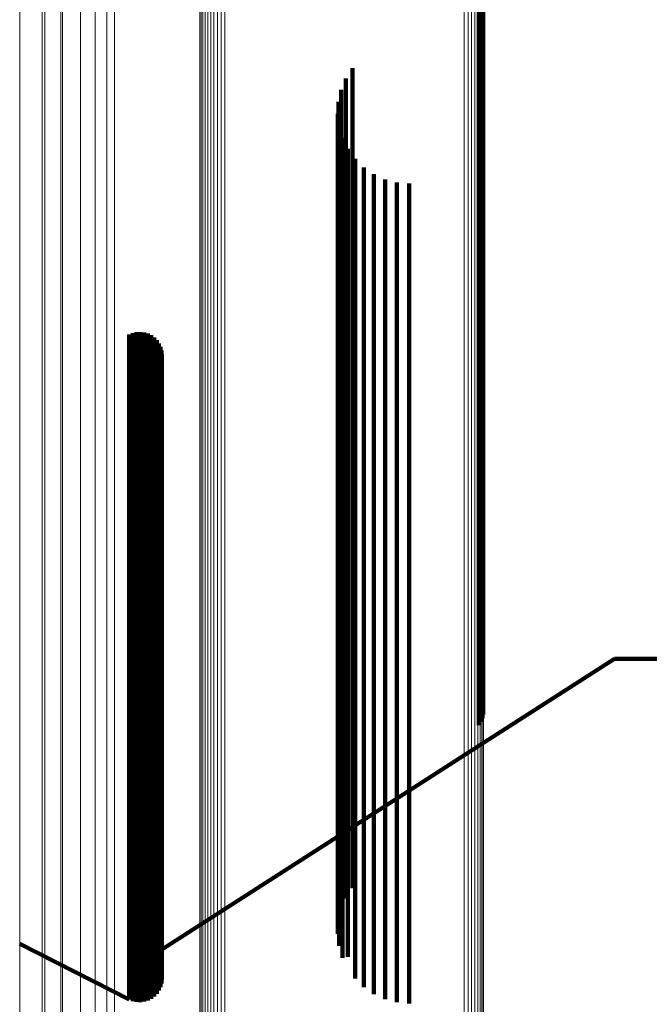
# Model space of a CAD drawing. Units: metres. Extents: x 0.022 to 0.084, y -0.218 to 0.218.
# Drawn here: x 0.022 to 0.037, y -0.206 to -0.182 of the extents above; entities that cross this region are included whole.
import ezdxf

# ---------------------------------------------------------------- set-up
doc = ezdxf.new("R2010")
doc.units = ezdxf.units.M
doc.linetypes.add('AUSGEZOGEN', pattern=[0])
doc.linetypes.add('VERDECKT2_S2', pattern=[0.036, 0.02, -0.016])
doc.layers.add('Standard', color=7, linetype='AUSGEZOGEN', lineweight=13)

msp = doc.modelspace()

# ---------------------------------------------------------------- linework, layer by layer
at = {"layer": 'Standard', "color": 253, "linetype": 'VERDECKT2_S2', "lineweight": 140, "transparency": 33554687}
for p, q in [((0.033187, -0.181278), (0.033187, -0.187093)), ((0.033187, -0.181278), (0.033187, -0.187093)), ((0.033238, -0.181345), (0.033238, -0.187162)), ((0.033238, -0.181345), (0.033238, -0.187162)), ((0.033275, -0.181418), (0.033275, -0.187237)), ((0.033275, -0.181418), (0.033275, -0.187237)), ((0.033296, -0.181496), (0.033296, -0.187318)), ((0.033296, -0.181496), (0.033296, -0.187318)), ((0.030107, -0.183392), (0.030107, -0.18366)), ((0.030107, -0.183392), (0.030107, -0.18366)), ((0.029945, -0.183643), (0.029945, -0.188633)), ((0.029945, -0.183643), (0.029945, -0.188633)), ((0.030107, -0.18366), (0.030107, -0.188856)), ((0.030107, -0.18366), (0.030107, -0.188856)), ((0.029828, -0.183918), (0.029828, -0.188389)), ((0.029828, -0.183918), (0.029828, -0.188389)), ((0.02976, -0.184209), (0.02976, -0.188131)), ((0.02976, -0.184209), (0.02976, -0.188131)), ((0.029742, -0.184507), (0.029742, -0.187866)), ((0.029742, -0.184507), (0.029742, -0.187866)), ((0.029776, -0.184804), (0.029776, -0.187602)), ((0.029776, -0.184804), (0.029776, -0.187602)), ((0.02986, -0.185091), (0.02986, -0.187347)), ((0.02986, -0.185091), (0.02986, -0.187347)), ((0.029991, -0.185359), (0.029991, -0.187109)), ((0.029991, -0.185359), (0.029991, -0.187109)), ((0.030167, -0.185601), (0.030167, -0.186894)), ((0.030167, -0.185601), (0.030167, -0.186894)), ((0.030381, -0.18581), (0.030381, -0.186709)), ((0.030381, -0.18581), (0.030381, -0.186709)), ((0.030628, -0.185979), (0.030628, -0.186559)), ((0.030628, -0.185979), (0.030628, -0.186559)), ((0.030899, -0.186103), (0.030899, -0.186448)), ((0.030899, -0.186103), (0.030899, -0.186448)), ((0.031188, -0.186179), (0.031188, -0.186381)), ((0.031188, -0.186179), (0.031188, -0.186381)), ((0.031188, -0.186381), (0.031188, -0.190994)), ((0.031188, -0.186381), (0.031188, -0.190994)), ((0.031486, -0.186205), (0.031486, -0.186358)), ((0.031486, -0.186205), (0.031486, -0.186358)), ((0.031486, -0.186358), (0.031486, -0.190971)), ((0.031486, -0.186358), (0.031486, -0.190971)), ((0.030628, -0.186559), (0.030628, -0.191177)), ((0.030628, -0.186559), (0.030628, -0.191177)), ((0.030899, -0.186448), (0.030899, -0.191064)), ((0.030899, -0.186448), (0.030899, -0.191064)), ((0.030381, -0.186709), (0.030381, -0.191331)), ((0.030381, -0.186709), (0.030381, -0.191331)), ((0.029991, -0.187109), (0.029991, -0.19174)), ((0.029991, -0.187109), (0.029991, -0.19174)), ((0.030167, -0.186894), (0.030167, -0.19152)), ((0.030167, -0.186894), (0.030167, -0.19152)), ((0.033187, -0.187093), (0.033187, -0.192386)), ((0.033187, -0.187093), (0.033187, -0.192386)), ((0.02986, -0.187347), (0.02986, -0.191985)), ((0.02986, -0.187347), (0.02986, -0.191985)), ((0.033238, -0.187162), (0.033238, -0.192457)), ((0.033238, -0.187162), (0.033238, -0.192457)), ((0.033275, -0.187237), (0.033275, -0.192535)), ((0.033275, -0.187237), (0.033275, -0.192535)), ((0.033296, -0.187318), (0.033296, -0.192617)), ((0.033296, -0.187318), (0.033296, -0.192617)), ((0.029776, -0.187602), (0.029776, -0.192246)), ((0.029776, -0.187602), (0.029776, -0.192246)), ((0.029742, -0.187866), (0.029742, -0.192516)), ((0.029742, -0.187866), (0.029742, -0.192516)), ((0.02976, -0.188131), (0.02976, -0.192788)), ((0.02976, -0.188131), (0.02976, -0.192788)), ((0.029828, -0.188389), (0.029828, -0.193053)), ((0.029828, -0.188389), (0.029828, -0.193053)), ((0.029945, -0.188633), (0.029945, -0.193303)), ((0.029945, -0.188633), (0.029945, -0.193303)), ((0.030107, -0.188856), (0.030107, -0.193532)), ((0.030107, -0.188856), (0.030107, -0.193532)), ((0.024657, -0.189886), (0.024657, -0.191643)), ((0.024657, -0.189886), (0.024657, -0.191643)), ((0.024743, -0.189851), (0.024743, -0.191675)), ((0.024743, -0.189851), (0.024743, -0.191675)), ((0.024833, -0.189831), (0.024833, -0.191693)), ((0.024833, -0.189831), (0.024833, -0.191693)), ((0.024926, -0.189827), (0.024926, -0.191697)), ((0.024926, -0.189827), (0.024926, -0.191697)), ((0.025018, -0.189838), (0.025018, -0.191687)), ((0.025018, -0.189838), (0.025018, -0.191687)), ((0.025107, -0.189865), (0.025107, -0.191662)), ((0.025107, -0.189865), (0.025107, -0.191662)), ((0.025189, -0.189907), (0.025189, -0.191623)), ((0.025189, -0.189907), (0.025189, -0.191623)), ((0.025264, -0.189962), (0.025264, -0.191572)), ((0.025264, -0.189962), (0.025264, -0.191572)), ((0.025328, -0.190029), (0.025328, -0.19151)), ((0.025328, -0.190029), (0.025328, -0.19151)), ((0.02538, -0.190105), (0.02538, -0.191439)), ((0.02538, -0.190105), (0.02538, -0.191439)), ((0.025418, -0.19019), (0.025418, -0.19136)), ((0.025418, -0.19019), (0.025418, -0.19136)), ((0.025442, -0.190279), (0.025442, -0.191277)), ((0.025442, -0.190279), (0.025442, -0.191277)), ((0.025449, -0.190372), (0.025449, -0.191191)), ((0.025449, -0.190372), (0.025449, -0.191191)), ((0.031486, -0.190971), (0.031486, -0.195065)), ((0.031486, -0.190971), (0.031486, -0.195065)), ((0.025449, -0.191191), (0.025449, -0.194694)), ((0.025449, -0.191191), (0.025449, -0.194694)), ((0.030628, -0.191177), (0.030628, -0.195275)), ((0.030628, -0.191177), (0.030628, -0.195275)), ((0.030899, -0.191064), (0.030899, -0.19516)), ((0.030899, -0.191064), (0.030899, -0.19516)), ((0.031188, -0.190994), (0.031188, -0.195089)), ((0.031188, -0.190994), (0.031188, -0.195089)), ((0.02538, -0.191439), (0.02538, -0.194946)), ((0.02538, -0.191439), (0.02538, -0.194946)), ((0.025418, -0.19136), (0.025418, -0.194866)), ((0.025418, -0.19136), (0.025418, -0.194866)), ((0.025442, -0.191277), (0.025442, -0.194781)), ((0.025442, -0.191277), (0.025442, -0.194781)), ((0.030381, -0.191331), (0.030381, -0.195432)), ((0.030381, -0.191331), (0.030381, -0.195432)), ((0.024657, -0.191643), (0.024657, -0.195154)), ((0.024657, -0.191643), (0.024657, -0.195154)), ((0.024743, -0.191675), (0.024743, -0.195187)), ((0.024743, -0.191675), (0.024743, -0.195187)), ((0.025018, -0.191687), (0.025018, -0.195199)), ((0.025018, -0.191687), (0.025018, -0.195199)), ((0.025107, -0.191662), (0.025107, -0.195173)), ((0.025107, -0.191662), (0.025107, -0.195173)), ((0.025189, -0.191623), (0.025189, -0.195134)), ((0.025189, -0.191623), (0.025189, -0.195134)), ((0.025264, -0.191572), (0.025264, -0.195082)), ((0.025264, -0.191572), (0.025264, -0.195082)), ((0.025328, -0.19151), (0.025328, -0.195019)), ((0.025328, -0.19151), (0.025328, -0.195019)), ((0.030167, -0.19152), (0.030167, -0.195626)), ((0.030167, -0.19152), (0.030167, -0.195626)), ((0.024833, -0.191693), (0.024833, -0.195206)), ((0.024833, -0.191693), (0.024833, -0.195206)), ((0.024926, -0.191697), (0.024926, -0.19521)), ((0.024926, -0.191697), (0.024926, -0.19521)), ((0.029991, -0.19174), (0.029991, -0.195851)), ((0.029991, -0.19174), (0.029991, -0.195851)), ((0.02986, -0.191985), (0.02986, -0.196101)), ((0.02986, -0.191985), (0.02986, -0.196101)), ((0.029776, -0.192246), (0.029776, -0.196367)), ((0.029776, -0.192246), (0.029776, -0.196367)), ((0.033187, -0.192386), (0.033187, -0.197149)), ((0.033187, -0.192386), (0.033187, -0.197149)), ((0.029742, -0.192516), (0.029742, -0.196643)), ((0.029742, -0.192516), (0.029742, -0.196643)), ((0.033238, -0.192457), (0.033238, -0.197222)), ((0.033238, -0.192457), (0.033238, -0.197222)), ((0.033275, -0.192535), (0.033275, -0.197301)), ((0.033275, -0.192535), (0.033275, -0.197301)), ((0.033296, -0.192617), (0.033296, -0.197385)), ((0.033296, -0.192617), (0.033296, -0.197385)), ((0.02976, -0.192788), (0.02976, -0.196921)), ((0.02976, -0.192788), (0.02976, -0.196921)), ((0.029828, -0.193053), (0.029828, -0.197191)), ((0.029828, -0.193053), (0.029828, -0.197191)), ((0.029945, -0.193303), (0.029945, -0.197447)), ((0.029945, -0.193303), (0.029945, -0.197447)), ((0.030107, -0.193532), (0.030107, -0.197681)), ((0.030107, -0.193532), (0.030107, -0.197681)), ((0.025442, -0.194781), (0.025442, -0.19778)), ((0.025442, -0.194781), (0.025442, -0.19778)), ((0.025449, -0.194694), (0.025449, -0.197691)), ((0.025449, -0.194694), (0.025449, -0.197691)), ((0.025328, -0.195019), (0.025328, -0.198021)), ((0.025328, -0.195019), (0.025328, -0.198021)), ((0.02538, -0.194946), (0.02538, -0.197947)), ((0.02538, -0.194946), (0.02538, -0.197947)), ((0.025418, -0.194866), (0.025418, -0.197866)), ((0.025418, -0.194866), (0.025418, -0.197866)), ((0.024657, -0.195154), (0.024657, -0.198158)), ((0.024657, -0.195154), (0.024657, -0.198158)), ((0.024743, -0.195187), (0.024743, -0.198192)), ((0.024743, -0.195187), (0.024743, -0.198192)), ((0.024833, -0.195206), (0.024833, -0.198211)), ((0.024833, -0.195206), (0.024833, -0.198211)), ((0.024926, -0.19521), (0.024926, -0.198215)), ((0.024926, -0.19521), (0.024926, -0.198215)), ((0.025018, -0.195199), (0.025018, -0.198204)), ((0.025018, -0.195199), (0.025018, -0.198204)), ((0.025107, -0.195173), (0.025107, -0.198178)), ((0.025107, -0.195173), (0.025107, -0.198178)), ((0.025189, -0.195134), (0.025189, -0.198138)), ((0.025189, -0.195134), (0.025189, -0.198138)), ((0.025264, -0.195082), (0.025264, -0.198085)), ((0.025264, -0.195082), (0.025264, -0.198085)), ((0.030628, -0.195275), (0.030628, -0.198853)), ((0.030628, -0.195275), (0.030628, -0.198853)), ((0.030899, -0.19516), (0.030899, -0.198736)), ((0.030899, -0.19516), (0.030899, -0.198736)), ((0.031188, -0.195089), (0.031188, -0.198664)), ((0.031188, -0.195089), (0.031188, -0.198664)), ((0.031486, -0.195065), (0.031486, -0.19864)), ((0.031486, -0.195065), (0.031486, -0.19864)), ((0.030381, -0.195432), (0.030381, -0.199013)), ((0.030381, -0.195432), (0.030381, -0.199013)), ((0.030167, -0.195626), (0.030167, -0.199211)), ((0.030167, -0.195626), (0.030167, -0.199211)), ((0.029991, -0.195851), (0.029991, -0.19944)), ((0.029991, -0.195851), (0.029991, -0.19944)), ((0.02986, -0.196101), (0.02986, -0.199694)), ((0.02986, -0.196101), (0.02986, -0.199694)), ((0.029776, -0.196367), (0.029776, -0.199966)), ((0.029776, -0.196367), (0.029776, -0.199966)), ((0.029742, -0.196643), (0.029742, -0.200247)), ((0.029742, -0.196643), (0.029742, -0.200247)), ((0.02976, -0.196921), (0.02976, -0.200529)), ((0.02976, -0.196921), (0.02976, -0.200529)), ((0.029828, -0.197191), (0.029828, -0.200805)), ((0.029828, -0.197191), (0.029828, -0.200805)), ((0.033187, -0.197149), (0.033187, -0.199418)), ((0.033187, -0.197149), (0.033187, -0.199418)), ((0.029945, -0.197447), (0.029945, -0.201065)), ((0.029945, -0.197447), (0.029945, -0.201065)), ((0.033238, -0.197222), (0.033238, -0.199338)), ((0.033238, -0.197222), (0.033238, -0.199338)), ((0.033275, -0.197301), (0.033275, -0.199251)), ((0.033275, -0.197301), (0.033275, -0.199251)), ((0.033296, -0.197385), (0.033296, -0.199158)), ((0.033296, -0.197385), (0.033296, -0.199158)), ((0.025449, -0.197691), (0.025449, -0.200188)), ((0.025449, -0.197691), (0.025449, -0.200188)), ((0.030107, -0.197681), (0.030107, -0.201303)), ((0.030107, -0.197681), (0.030107, -0.201303)), ((0.025418, -0.197866), (0.025418, -0.200365)), ((0.025418, -0.197866), (0.025418, -0.200365)), ((0.025442, -0.19778), (0.025442, -0.200278)), ((0.025442, -0.19778), (0.025442, -0.200278)), ((0.033301, -0.199852), (0.0365, -0.1978)), ((0.033301, -0.199852), (0.0365, -0.1978)), ((0.0365, -0.1978), (0.04176, -0.1978)), ((0.0365, -0.1978), (0.04176, -0.1978)), ((0.024657, -0.198158), (0.024657, -0.200661)), ((0.024657, -0.198158), (0.024657, -0.200661)), ((0.025107, -0.198178), (0.025107, -0.200681)), ((0.025107, -0.198178), (0.025107, -0.200681)), ((0.025189, -0.198138), (0.025189, -0.20064)), ((0.025189, -0.198138), (0.025189, -0.20064)), ((0.025264, -0.198085), (0.025264, -0.200587)), ((0.025264, -0.198085), (0.025264, -0.200587)), ((0.025328, -0.198021), (0.025328, -0.200522)), ((0.025328, -0.198021), (0.025328, -0.200522)), ((0.02538, -0.197947), (0.02538, -0.200447)), ((0.02538, -0.197947), (0.02538, -0.200447)), ((0.024743, -0.198192), (0.024743, -0.200695)), ((0.024743, -0.198192), (0.024743, -0.200695)), ((0.024833, -0.198211), (0.024833, -0.200714)), ((0.024833, -0.198211), (0.024833, -0.200714)), ((0.024926, -0.198215), (0.024926, -0.200718)), ((0.024926, -0.198215), (0.024926, -0.200718)), ((0.025018, -0.198204), (0.025018, -0.200707)), ((0.025018, -0.198204), (0.025018, -0.200707)), ((0.031486, -0.19864), (0.031486, -0.201697)), ((0.031486, -0.19864), (0.031486, -0.201697)), ((0.030628, -0.198853), (0.030628, -0.201914)), ((0.030628, -0.198853), (0.030628, -0.201914)), ((0.030899, -0.198736), (0.030899, -0.201795)), ((0.030899, -0.198736), (0.030899, -0.201795)), ((0.031188, -0.198664), (0.031188, -0.201722)), ((0.031188, -0.198664), (0.031188, -0.201722)), ((0.030381, -0.199013), (0.030381, -0.202077)), ((0.030381, -0.199013), (0.030381, -0.202077)), ((0.030167, -0.199211), (0.030167, -0.202277)), ((0.030167, -0.199211), (0.030167, -0.202277)), ((0.029991, -0.19944), (0.029991, -0.20251)), ((0.029991, -0.19944), (0.029991, -0.20251)), ((0.029742, -0.202134), (0.033301, -0.199852)), ((0.029742, -0.202134), (0.033301, -0.199852)), ((0.02986, -0.199694), (0.02986, -0.202768)), ((0.02986, -0.199694), (0.02986, -0.202768)), ((0.029776, -0.199966), (0.029776, -0.203043)), ((0.029776, -0.199966), (0.029776, -0.203043)), ((0.025442, -0.200278), (0.025442, -0.202286)), ((0.025442, -0.200278), (0.025442, -0.202286)), ((0.025449, -0.200188), (0.025449, -0.202196)), ((0.025449, -0.200188), (0.025449, -0.202196)), ((0.029742, -0.200247), (0.029742, -0.203329)), ((0.029742, -0.200247), (0.029742, -0.203329)), ((0.025328, -0.200522), (0.025328, -0.202533)), ((0.025328, -0.200522), (0.025328, -0.202533)), ((0.02538, -0.200447), (0.02538, -0.202457)), ((0.02538, -0.200447), (0.02538, -0.202457)), ((0.025418, -0.200365), (0.025418, -0.202374)), ((0.025418, -0.200365), (0.025418, -0.202374)), ((0.02976, -0.200529), (0.02976, -0.203616)), ((0.02976, -0.200529), (0.02976, -0.203616)), ((0.024657, -0.200661), (0.024657, -0.202673)), ((0.024657, -0.200661), (0.024657, -0.202673)), ((0.024743, -0.200695), (0.024743, -0.202708)), ((0.024743, -0.200695), (0.024743, -0.202708)), ((0.024833, -0.200714), (0.024833, -0.202727)), ((0.024833, -0.200714), (0.024833, -0.202727)), ((0.024926, -0.200718), (0.024926, -0.202731)), ((0.024926, -0.200718), (0.024926, -0.202731)), ((0.025018, -0.200707), (0.025018, -0.20272)), ((0.025018, -0.200707), (0.025018, -0.20272)), ((0.025107, -0.200681), (0.025107, -0.202693)), ((0.025107, -0.200681), (0.025107, -0.202693)), ((0.025189, -0.20064), (0.025189, -0.202652)), ((0.025189, -0.20064), (0.025189, -0.202652)), ((0.025264, -0.200587), (0.025264, -0.202598)), ((0.025264, -0.200587), (0.025264, -0.202598)), ((0.029828, -0.200805), (0.029828, -0.203896)), ((0.029828, -0.200805), (0.029828, -0.203896)), ((0.029945, -0.201065), (0.029945, -0.203643)), ((0.029945, -0.201065), (0.029945, -0.203643)), ((0.030107, -0.201303), (0.030107, -0.203392)), ((0.030107, -0.201303), (0.030107, -0.203392)), ((0.031188, -0.201722), (0.031188, -0.20427)), ((0.031188, -0.201722), (0.031188, -0.20427)), ((0.031486, -0.201697), (0.031486, -0.204245)), ((0.031486, -0.201697), (0.031486, -0.204245)), ((0.030628, -0.201914), (0.030628, -0.204465)), ((0.030628, -0.201914), (0.030628, -0.204465)), ((0.030899, -0.201795), (0.030899, -0.204344)), ((0.030899, -0.201795), (0.030899, -0.204344)), ((0.025449, -0.204887), (0.029742, -0.202134)), ((0.025449, -0.204887), (0.029742, -0.202134)), ((0.025449, -0.202196), (0.025449, -0.203727)), ((0.025449, -0.202196), (0.025449, -0.203727)), ((0.030381, -0.202077), (0.030381, -0.204629)), ((0.030381, -0.202077), (0.030381, -0.204629)), ((0.02538, -0.202457), (0.02538, -0.20399)), ((0.02538, -0.202457), (0.02538, -0.20399)), ((0.025418, -0.202374), (0.025418, -0.203907)), ((0.025418, -0.202374), (0.025418, -0.203907)), ((0.025442, -0.202286), (0.025442, -0.203818)), ((0.025442, -0.202286), (0.025442, -0.203818)), ((0.030167, -0.202277), (0.030167, -0.204832)), ((0.030167, -0.202277), (0.030167, -0.204832)), ((0.024657, -0.202673), (0.024657, -0.204208)), ((0.024657, -0.202673), (0.024657, -0.204208)), ((0.024743, -0.202708), (0.024743, -0.204242)), ((0.024743, -0.202708), (0.024743, -0.204242)), ((0.024833, -0.202727), (0.024833, -0.204262)), ((0.024833, -0.202727), (0.024833, -0.204262)), ((0.024926, -0.202731), (0.024926, -0.204266)), ((0.024926, -0.202731), (0.024926, -0.204266)), ((0.025018, -0.20272), (0.025018, -0.204255)), ((0.025018, -0.20272), (0.025018, -0.204255)), ((0.025107, -0.202693), (0.025107, -0.204228)), ((0.025107, -0.202693), (0.025107, -0.204228)), ((0.025189, -0.202652), (0.025189, -0.204187)), ((0.025189, -0.202652), (0.025189, -0.204187)), ((0.025264, -0.202598), (0.025264, -0.204132)), ((0.025264, -0.202598), (0.025264, -0.204132)), ((0.025328, -0.202533), (0.025328, -0.204066)), ((0.025328, -0.202533), (0.025328, -0.204066)), ((0.029991, -0.20251), (0.029991, -0.205068)), ((0.029991, -0.20251), (0.029991, -0.205068)), ((0.02986, -0.202768), (0.02986, -0.205091)), ((0.02986, -0.202768), (0.02986, -0.205091)), ((0.029776, -0.203043), (0.029776, -0.204804)), ((0.029776, -0.203043), (0.029776, -0.204804)), ((0.029742, -0.203329), (0.029742, -0.204507)), ((0.029742, -0.203329), (0.029742, -0.204507)), ((0.02976, -0.203616), (0.02976, -0.204209)), ((0.02976, -0.203616), (0.02976, -0.204209)), ((0.025418, -0.203907), (0.025418, -0.204978)), ((0.025418, -0.203907), (0.025418, -0.204978)), ((0.025442, -0.203818), (0.025442, -0.204889)), ((0.025442, -0.203818), (0.025442, -0.204889)), ((0.025449, -0.203727), (0.025449, -0.204797)), ((0.025449, -0.203727), (0.025449, -0.204797)), ((0.029828, -0.203896), (0.029828, -0.203896)), ((0.029828, -0.203896), (0.029828, -0.203896)), ((0.025264, -0.204132), (0.025264, -0.205205)), ((0.025264, -0.204132), (0.025264, -0.205205)), ((0.025328, -0.204066), (0.025328, -0.205138)), ((0.025328, -0.204066), (0.025328, -0.205138)), ((0.02538, -0.20399), (0.02538, -0.205062)), ((0.02538, -0.20399), (0.02538, -0.205062)), ((0.024657, -0.204208), (0.024657, -0.205281)), ((0.024657, -0.204208), (0.024657, -0.205281)), ((0.024743, -0.204242), (0.024743, -0.205315)), ((0.024743, -0.204242), (0.024743, -0.205315)), ((0.024833, -0.204262), (0.024833, -0.205335)), ((0.024833, -0.204262), (0.024833, -0.205335)), ((0.024926, -0.204266), (0.024926, -0.205339)), ((0.024926, -0.204266), (0.024926, -0.205339)), ((0.025018, -0.204255), (0.025018, -0.205328)), ((0.025018, -0.204255), (0.025018, -0.205328)), ((0.025107, -0.204228), (0.025107, -0.205301)), ((0.025107, -0.204228), (0.025107, -0.205301)), ((0.025189, -0.204187), (0.025189, -0.205259)), ((0.025189, -0.204187), (0.025189, -0.205259)), ((0.030899, -0.204344), (0.030899, -0.206103)), ((0.030899, -0.204344), (0.030899, -0.206103)), ((0.031188, -0.20427), (0.031188, -0.206179)), ((0.031188, -0.20427), (0.031188, -0.206179)), ((0.031486, -0.204245), (0.031486, -0.206205)), ((0.031486, -0.204245), (0.031486, -0.206205)), ((0.030381, -0.204629), (0.030381, -0.20581)), ((0.030381, -0.204629), (0.030381, -0.20581)), ((0.030628, -0.204465), (0.030628, -0.205979)), ((0.030628, -0.204465), (0.030628, -0.205979)), ((0.021983, -0.204753), (0.024657, -0.206114)), ((0.021983, -0.204753), (0.024657, -0.206114)), ((0.025442, -0.204889), (0.025442, -0.205516)), ((0.025442, -0.204889), (0.025442, -0.205516)), ((0.025449, -0.204797), (0.025449, -0.205424)), ((0.025449, -0.204797), (0.025449, -0.205424)), ((0.030167, -0.204832), (0.030167, -0.205601)), ((0.030167, -0.204832), (0.030167, -0.205601)), ((0.025328, -0.205138), (0.025328, -0.205767)), ((0.025328, -0.205138), (0.025328, -0.205767)), ((0.02538, -0.205062), (0.02538, -0.20569)), ((0.02538, -0.205062), (0.02538, -0.20569)), ((0.025418, -0.204978), (0.025418, -0.205606)), ((0.025418, -0.204978), (0.025418, -0.205606)), ((0.029991, -0.205068), (0.029991, -0.205068)), ((0.029991, -0.205068), (0.029991, -0.205068)), ((0.024657, -0.205281), (0.024657, -0.205909)), ((0.024657, -0.205281), (0.024657, -0.205909)), ((0.024743, -0.205315), (0.024743, -0.205944)), ((0.024743, -0.205315), (0.024743, -0.205944)), ((0.024833, -0.205335), (0.024833, -0.205964)), ((0.024833, -0.205335), (0.024833, -0.205964)), ((0.024926, -0.205339), (0.024926, -0.205968)), ((0.024926, -0.205339), (0.024926, -0.205968)), ((0.025018, -0.205328), (0.025018, -0.205957)), ((0.025018, -0.205328), (0.025018, -0.205957)), ((0.025107, -0.205301), (0.025107, -0.20593)), ((0.025107, -0.205301), (0.025107, -0.20593)), ((0.025189, -0.205259), (0.025189, -0.205888)), ((0.025189, -0.205259), (0.025189, -0.205888)), ((0.025264, -0.205205), (0.025264, -0.205833)), ((0.025264, -0.205205), (0.025264, -0.205833)), ((0.025418, -0.205606), (0.025418, -0.20581)), ((0.025418, -0.205606), (0.025418, -0.20581)), ((0.025442, -0.205516), (0.025442, -0.205721)), ((0.025442, -0.205516), (0.025442, -0.205721)), ((0.025449, -0.205424), (0.025449, -0.205628)), ((0.025449, -0.205424), (0.025449, -0.205628)), ((0.025264, -0.205833), (0.025264, -0.206038)), ((0.025264, -0.205833), (0.025264, -0.206038)), ((0.025328, -0.205767), (0.025328, -0.205971)), ((0.025328, -0.205767), (0.025328, -0.205971)), ((0.02538, -0.20569), (0.02538, -0.205895)), ((0.02538, -0.20569), (0.02538, -0.205895)), ((0.025399, -0.205853), (0.025399, -0.205853)), ((0.025399, -0.205853), (0.025399, -0.205853)), ((0.02543, -0.205766), (0.02543, -0.205766)), ((0.02543, -0.205766), (0.02543, -0.205766)), ((0.025445, -0.205675), (0.025445, -0.205675)), ((0.025445, -0.205675), (0.025445, -0.205675)), ((0.024657, -0.205909), (0.024657, -0.206114)), ((0.024657, -0.205909), (0.024657, -0.206114)), ((0.024743, -0.205944), (0.024743, -0.206149)), ((0.024743, -0.205944), (0.024743, -0.206149)), ((0.024833, -0.205964), (0.024833, -0.206169)), ((0.024833, -0.205964), (0.024833, -0.206169)), ((0.024926, -0.205968), (0.024926, -0.206173)), ((0.024926, -0.205968), (0.024926, -0.206173)), ((0.025018, -0.205957), (0.025018, -0.206162)), ((0.025018, -0.205957), (0.025018, -0.206162)), ((0.025107, -0.20593), (0.025107, -0.206135)), ((0.025107, -0.20593), (0.025107, -0.206135)), ((0.025189, -0.205888), (0.025189, -0.206093)), ((0.025189, -0.205888), (0.025189, -0.206093)), ((0.025227, -0.206066), (0.025227, -0.206066)), ((0.025227, -0.206066), (0.025227, -0.206066)), ((0.025296, -0.206005), (0.025296, -0.206005)), ((0.025296, -0.206005), (0.025296, -0.206005)), ((0.025354, -0.205933), (0.025354, -0.205933)), ((0.025354, -0.205933), (0.025354, -0.205933)), ((0.0247, -0.206132), (0.0247, -0.206132)), ((0.0247, -0.206132), (0.0247, -0.206132)), ((0.024788, -0.206159), (0.024788, -0.206159)), ((0.024788, -0.206159), (0.024788, -0.206159)), ((0.02488, -0.206171), (0.02488, -0.206171)), ((0.02488, -0.206171), (0.02488, -0.206171)), ((0.024972, -0.206167), (0.024972, -0.206167)), ((0.024972, -0.206167), (0.024972, -0.206167)), ((0.025062, -0.206148), (0.025062, -0.206148)), ((0.025062, -0.206148), (0.025062, -0.206148)), ((0.025148, -0.206114), (0.025148, -0.206114)), ((0.025148, -0.206114), (0.025148, -0.206114))]:
    msp.add_line(p, q, dxfattribs=at)
at = {"layer": 'Standard', "color": 7, "linetype": 'AUSGEZOGEN', "lineweight": 13, "transparency": 33554687}
for points in [[(0.02253, -0.113244), (0.02253, -0.121986), (0.02253, -0.130439), (0.02253, -0.138566), (0.02253, -0.146334), (0.02253, -0.15371), (0.02253, -0.160664), (0.02253, -0.167173), (0.02253, -0.173214), (0.02253, -0.17877), (0.02253, -0.183828), (0.02253, -0.188379), (0.02253, -0.192418), (0.02253, -0.195943), (0.02253, -0.198959), (0.02253, -0.201472), (0.02253, -0.203493), (0.02253, -0.205034), (0.02253, -0.206111), (0.02253, -0.206742), (0.02253, -0.206948)], [(0.02253, -0.113244), (0.02253, -0.121986), (0.02253, -0.130439), (0.02253, -0.138566), (0.02253, -0.146334), (0.02253, -0.15371), (0.02253, -0.160664), (0.02253, -0.167173), (0.02253, -0.173214), (0.02253, -0.17877), (0.02253, -0.183828), (0.02253, -0.188379), (0.02253, -0.192418), (0.02253, -0.195943), (0.02253, -0.198959), (0.02253, -0.201472), (0.02253, -0.203493), (0.02253, -0.205034), (0.02253, -0.206111), (0.02253, -0.206742), (0.02253, -0.206948)], [(0.0226, -0.113564), (0.0226, -0.122331), (0.0226, -0.130808), (0.0226, -0.138958), (0.0226, -0.146748), (0.0226, -0.154144), (0.0226, -0.161119), (0.0226, -0.167646), (0.0226, -0.173704), (0.0226, -0.179276), (0.0226, -0.184348), (0.0226, -0.188912), (0.0226, -0.192962), (0.0226, -0.196497), (0.0226, -0.199522), (0.0226, -0.202042), (0.0226, -0.204068), (0.0226, -0.205613), (0.0226, -0.206693), (0.0226, -0.207327), (0.0226, -0.207533)], [(0.0226, -0.113564), (0.0226, -0.122331), (0.0226, -0.130808), (0.0226, -0.138958), (0.0226, -0.146748), (0.0226, -0.154144), (0.0226, -0.161119), (0.0226, -0.167646), (0.0226, -0.173704), (0.0226, -0.179276), (0.0226, -0.184348), (0.0226, -0.188912), (0.0226, -0.192962), (0.0226, -0.196497), (0.0226, -0.199522), (0.0226, -0.202042), (0.0226, -0.204068), (0.0226, -0.205613), (0.0226, -0.206693), (0.0226, -0.207327), (0.0226, -0.207533)], [(0.022986, -0.113416), (0.022986, -0.122171), (0.022986, -0.130637), (0.022986, -0.138778), (0.022986, -0.146557), (0.022986, -0.153944), (0.022986, -0.160909), (0.022986, -0.167428), (0.022986, -0.173478), (0.022986, -0.179043), (0.022986, -0.184108), (0.022986, -0.188666), (0.022986, -0.192711), (0.022986, -0.196242), (0.022986, -0.199262), (0.022986, -0.201779), (0.022986, -0.203803), (0.022986, -0.205346), (0.022986, -0.206424), (0.022986, -0.207057), (0.022986, -0.207263)], [(0.022986, -0.113416), (0.022986, -0.122171), (0.022986, -0.130637), (0.022986, -0.138778), (0.022986, -0.146557), (0.022986, -0.153944), (0.022986, -0.160909), (0.022986, -0.167428), (0.022986, -0.173478), (0.022986, -0.179043), (0.022986, -0.184108), (0.022986, -0.188666), (0.022986, -0.192711), (0.022986, -0.196242), (0.022986, -0.199262), (0.022986, -0.201779), (0.022986, -0.203803), (0.022986, -0.205346), (0.022986, -0.206424), (0.022986, -0.207057), (0.022986, -0.207263)], [(0.023028, -0.113435), (0.023028, -0.122192), (0.023028, -0.130659), (0.023028, -0.138801), (0.023028, -0.146582), (0.023028, -0.15397), (0.023028, -0.160936), (0.023028, -0.167456), (0.023028, -0.173507), (0.023028, -0.179073), (0.023028, -0.184139), (0.023028, -0.188698), (0.023028, -0.192743), (0.023028, -0.196275), (0.023028, -0.199296), (0.023028, -0.201813), (0.023028, -0.203837), (0.023028, -0.20538), (0.023028, -0.206459), (0.023028, -0.207092), (0.023028, -0.207298)], [(0.023028, -0.113435), (0.023028, -0.122192), (0.023028, -0.130659), (0.023028, -0.138801), (0.023028, -0.146582), (0.023028, -0.15397), (0.023028, -0.160936), (0.023028, -0.167456), (0.023028, -0.173507), (0.023028, -0.179073), (0.023028, -0.184139), (0.023028, -0.188698), (0.023028, -0.192743), (0.023028, -0.196275), (0.023028, -0.199296), (0.023028, -0.201813), (0.023028, -0.203837), (0.023028, -0.20538), (0.023028, -0.206459), (0.023028, -0.207092), (0.023028, -0.207298)], [(0.023464, -0.113668), (0.023464, -0.122442), (0.023464, -0.130927), (0.023464, -0.139085), (0.023464, -0.146882), (0.023464, -0.154285), (0.023464, -0.161266), (0.023464, -0.167799), (0.023464, -0.173863), (0.023464, -0.17944), (0.023464, -0.184516), (0.023464, -0.189084), (0.023464, -0.193138), (0.023464, -0.196677), (0.023464, -0.199704), (0.023464, -0.202227), (0.023464, -0.204255), (0.023464, -0.205801), (0.023464, -0.206882), (0.023464, -0.207516), (0.023464, -0.207722)], [(0.023464, -0.113668), (0.023464, -0.122442), (0.023464, -0.130927), (0.023464, -0.139085), (0.023464, -0.146882), (0.023464, -0.154285), (0.023464, -0.161266), (0.023464, -0.167799), (0.023464, -0.173863), (0.023464, -0.17944), (0.023464, -0.184516), (0.023464, -0.189084), (0.023464, -0.193138), (0.023464, -0.196677), (0.023464, -0.199704), (0.023464, -0.202227), (0.023464, -0.204255), (0.023464, -0.205801), (0.023464, -0.206882), (0.023464, -0.207516), (0.023464, -0.207722)], [(0.023827, -0.113935), (0.023827, -0.12273), (0.023827, -0.131235), (0.023827, -0.139412), (0.023827, -0.147227), (0.023827, -0.154648), (0.023827, -0.161645), (0.023827, -0.168194), (0.023827, -0.174272), (0.023827, -0.179862), (0.023827, -0.18495), (0.023827, -0.189529), (0.023827, -0.193592), (0.023827, -0.197139), (0.023827, -0.200174), (0.023827, -0.202702), (0.023827, -0.204735), (0.023827, -0.206285), (0.023827, -0.207369), (0.023827, -0.208004), (0.023827, -0.208211)], [(0.023827, -0.113935), (0.023827, -0.12273), (0.023827, -0.131235), (0.023827, -0.139412), (0.023827, -0.147227), (0.023827, -0.154648), (0.023827, -0.161645), (0.023827, -0.168194), (0.023827, -0.174272), (0.023827, -0.179862), (0.023827, -0.18495), (0.023827, -0.189529), (0.023827, -0.193592), (0.023827, -0.197139), (0.023827, -0.200174), (0.023827, -0.202702), (0.023827, -0.204735), (0.023827, -0.206285), (0.023827, -0.207369), (0.023827, -0.208004), (0.023827, -0.208211)], [(0.024107, -0.114231), (0.024107, -0.123049), (0.024107, -0.131575), (0.024107, -0.139774), (0.024107, -0.147609), (0.024107, -0.155049), (0.024107, -0.162065), (0.024107, -0.16863), (0.024107, -0.174724), (0.024107, -0.180328), (0.024107, -0.18543), (0.024107, -0.19002), (0.024107, -0.194094), (0.024107, -0.197651), (0.024107, -0.200693), (0.024107, -0.203228), (0.024107, -0.205266), (0.024107, -0.20682), (0.024107, -0.207907), (0.024107, -0.208543), (0.024107, -0.208751)], [(0.024107, -0.114231), (0.024107, -0.123049), (0.024107, -0.131575), (0.024107, -0.139774), (0.024107, -0.147609), (0.024107, -0.155049), (0.024107, -0.162065), (0.024107, -0.16863), (0.024107, -0.174724), (0.024107, -0.180328), (0.024107, -0.18543), (0.024107, -0.19002), (0.024107, -0.194094), (0.024107, -0.197651), (0.024107, -0.200693), (0.024107, -0.203228), (0.024107, -0.205266), (0.024107, -0.20682), (0.024107, -0.207907), (0.024107, -0.208543), (0.024107, -0.208751)], [(0.024299, -0.114547), (0.024299, -0.123389), (0.024299, -0.13194), (0.024299, -0.140161), (0.024299, -0.148018), (0.024299, -0.155478), (0.024299, -0.162513), (0.024299, -0.169097), (0.024299, -0.175207), (0.024299, -0.180827), (0.024299, -0.185943), (0.024299, -0.190546), (0.024299, -0.194631), (0.024299, -0.198198), (0.024299, -0.201248), (0.024299, -0.20379), (0.024299, -0.205834), (0.024299, -0.207393), (0.024299, -0.208482), (0.024299, -0.209121), (0.024299, -0.209329)], [(0.024299, -0.114547), (0.024299, -0.123389), (0.024299, -0.13194), (0.024299, -0.140161), (0.024299, -0.148018), (0.024299, -0.155478), (0.024299, -0.162513), (0.024299, -0.169097), (0.024299, -0.175207), (0.024299, -0.180827), (0.024299, -0.185943), (0.024299, -0.190546), (0.024299, -0.194631), (0.024299, -0.198198), (0.024299, -0.201248), (0.024299, -0.20379), (0.024299, -0.205834), (0.024299, -0.207393), (0.024299, -0.208482), (0.024299, -0.209121), (0.024299, -0.209329)], [(0.033161, -0.118899), (0.033161, -0.128077), (0.033161, -0.136952), (0.033161, -0.145486), (0.033161, -0.153641), (0.033161, -0.161385), (0.033161, -0.168687), (0.033161, -0.175521), (0.033161, -0.181864), (0.033161, -0.187697), (0.033161, -0.193008), (0.033161, -0.197786), (0.033161, -0.202026), (0.033161, -0.205728), (0.033161, -0.208894), (0.033161, -0.211533), (0.033161, -0.213654), (0.033161, -0.215272), (0.033161, -0.216403), (0.033161, -0.217066), (0.033161, -0.217282)], [(0.033161, -0.118899), (0.033161, -0.128077), (0.033161, -0.136952), (0.033161, -0.145486), (0.033161, -0.153641), (0.033161, -0.161385), (0.033161, -0.168687), (0.033161, -0.175521), (0.033161, -0.181864), (0.033161, -0.187697), (0.033161, -0.193008), (0.033161, -0.197786), (0.033161, -0.202026), (0.033161, -0.205728), (0.033161, -0.208894), (0.033161, -0.211533), (0.033161, -0.213654), (0.033161, -0.215272), (0.033161, -0.216403), (0.033161, -0.217066), (0.033161, -0.217282)], [(0.033218, -0.118857), (0.033218, -0.128032), (0.033218, -0.136905), (0.033218, -0.145435), (0.033218, -0.153588), (0.033218, -0.161329), (0.033218, -0.168629), (0.033218, -0.17546), (0.033218, -0.1818), (0.033218, -0.187632), (0.033218, -0.192941), (0.033218, -0.197717), (0.033218, -0.201956), (0.033218, -0.205656), (0.033218, -0.208822), (0.033218, -0.211459), (0.033218, -0.21358), (0.033218, -0.215197), (0.033218, -0.216327), (0.033218, -0.21699), (0.033218, -0.217206)], [(0.033218, -0.118857), (0.033218, -0.128032), (0.033218, -0.136905), (0.033218, -0.145435), (0.033218, -0.153588), (0.033218, -0.161329), (0.033218, -0.168629), (0.033218, -0.17546), (0.033218, -0.1818), (0.033218, -0.187632), (0.033218, -0.192941), (0.033218, -0.197717), (0.033218, -0.201956), (0.033218, -0.205656), (0.033218, -0.208822), (0.033218, -0.211459), (0.033218, -0.21358), (0.033218, -0.215197), (0.033218, -0.216327), (0.033218, -0.21699), (0.033218, -0.217206)], [(0.033261, -0.118811), (0.033261, -0.127983), (0.033261, -0.136851), (0.033261, -0.145379), (0.033261, -0.153528), (0.033261, -0.161266), (0.033261, -0.168563), (0.033261, -0.175392), (0.033261, -0.18173), (0.033261, -0.187559), (0.033261, -0.192866), (0.033261, -0.19764), (0.033261, -0.201877), (0.033261, -0.205576), (0.033261, -0.20874), (0.033261, -0.211377), (0.033261, -0.213497), (0.033261, -0.215113), (0.033261, -0.216243), (0.033261, -0.216906), (0.033261, -0.217122)], [(0.033261, -0.118811), (0.033261, -0.127983), (0.033261, -0.136851), (0.033261, -0.145379), (0.033261, -0.153528), (0.033261, -0.161266), (0.033261, -0.168563), (0.033261, -0.175392), (0.033261, -0.18173), (0.033261, -0.187559), (0.033261, -0.192866), (0.033261, -0.19764), (0.033261, -0.201877), (0.033261, -0.205576), (0.033261, -0.20874), (0.033261, -0.211377), (0.033261, -0.213497), (0.033261, -0.215113), (0.033261, -0.216243), (0.033261, -0.216906), (0.033261, -0.217122)], [(0.033289, -0.118761), (0.033289, -0.127929), (0.033289, -0.136794), (0.033289, -0.145318), (0.033289, -0.153464), (0.033289, -0.161199), (0.033289, -0.168493), (0.033289, -0.175318), (0.033289, -0.181654), (0.033289, -0.187481), (0.033289, -0.192785), (0.033289, -0.197557), (0.033289, -0.201793), (0.033289, -0.20549), (0.033289, -0.208653), (0.033289, -0.211289), (0.033289, -0.213408), (0.033289, -0.215023), (0.033289, -0.216153), (0.033289, -0.216815), (0.033289, -0.217031)], [(0.033289, -0.118761), (0.033289, -0.127929), (0.033289, -0.136794), (0.033289, -0.145318), (0.033289, -0.153464), (0.033289, -0.161199), (0.033289, -0.168493), (0.033289, -0.175318), (0.033289, -0.181654), (0.033289, -0.187481), (0.033289, -0.192785), (0.033289, -0.197557), (0.033289, -0.201793), (0.033289, -0.20549), (0.033289, -0.208653), (0.033289, -0.211289), (0.033289, -0.213408), (0.033289, -0.215023), (0.033289, -0.216153), (0.033289, -0.216815), (0.033289, -0.217031)], [(0.033301, -0.11871), (0.033301, -0.127874), (0.033301, -0.136735), (0.033301, -0.145255), (0.033301, -0.153397), (0.033301, -0.161129), (0.033301, -0.168419), (0.033301, -0.175242), (0.033301, -0.181575), (0.033301, -0.187399), (0.033301, -0.192701), (0.033301, -0.197472), (0.033301, -0.201705), (0.033301, -0.205401), (0.033301, -0.208563), (0.033301, -0.211197), (0.033301, -0.213315), (0.033301, -0.21493), (0.033301, -0.216059), (0.033301, -0.216721), (0.033301, -0.216937)], [(0.033301, -0.11871), (0.033301, -0.127874), (0.033301, -0.136735), (0.033301, -0.145255), (0.033301, -0.153397), (0.033301, -0.161129), (0.033301, -0.168419), (0.033301, -0.175242), (0.033301, -0.181575), (0.033301, -0.187399), (0.033301, -0.192701), (0.033301, -0.197472), (0.033301, -0.201705), (0.033301, -0.205401), (0.033301, -0.208563), (0.033301, -0.211197), (0.033301, -0.213315), (0.033301, -0.21493), (0.033301, -0.216059), (0.033301, -0.216721), (0.033301, -0.216937)], [(0.032831, -0.118994), (0.032831, -0.12818), (0.032831, -0.137062), (0.032831, -0.145602), (0.032831, -0.153765), (0.032831, -0.161515), (0.032831, -0.168823), (0.032831, -0.175662), (0.032831, -0.18201), (0.032831, -0.187848), (0.032831, -0.193163), (0.032831, -0.197944), (0.032831, -0.202188), (0.032831, -0.205893), (0.032831, -0.209062), (0.032831, -0.211703), (0.032831, -0.213826), (0.032831, -0.215445), (0.032831, -0.216576), (0.032831, -0.21724), (0.032831, -0.217456)], [(0.032831, -0.118994), (0.032831, -0.12818), (0.032831, -0.137062), (0.032831, -0.145602), (0.032831, -0.153765), (0.032831, -0.161515), (0.032831, -0.168823), (0.032831, -0.175662), (0.032831, -0.18201), (0.032831, -0.187848), (0.032831, -0.193163), (0.032831, -0.197944), (0.032831, -0.202188), (0.032831, -0.205893), (0.032831, -0.209062), (0.032831, -0.211703), (0.032831, -0.213826), (0.032831, -0.215445), (0.032831, -0.216576), (0.032831, -0.21724), (0.032831, -0.217456)], [(0.032924, -0.118982), (0.032924, -0.128167), (0.032924, -0.137049), (0.032924, -0.145588), (0.032924, -0.15375), (0.032924, -0.161499), (0.032924, -0.168806), (0.032924, -0.175645), (0.032924, -0.181992), (0.032924, -0.18783), (0.032924, -0.193144), (0.032924, -0.197925), (0.032924, -0.202168), (0.032924, -0.205873), (0.032924, -0.209042), (0.032924, -0.211682), (0.032924, -0.213805), (0.032924, -0.215424), (0.032924, -0.216555), (0.032924, -0.217219), (0.032924, -0.217435)], [(0.032924, -0.118982), (0.032924, -0.128167), (0.032924, -0.137049), (0.032924, -0.145588), (0.032924, -0.15375), (0.032924, -0.161499), (0.032924, -0.168806), (0.032924, -0.175645), (0.032924, -0.181992), (0.032924, -0.18783), (0.032924, -0.193144), (0.032924, -0.197925), (0.032924, -0.202168), (0.032924, -0.205873), (0.032924, -0.209042), (0.032924, -0.211682), (0.032924, -0.213805), (0.032924, -0.215424), (0.032924, -0.216555), (0.032924, -0.217219), (0.032924, -0.217435)], [(0.033011, -0.118962), (0.033011, -0.128145), (0.033011, -0.137025), (0.033011, -0.145564), (0.033011, -0.153723), (0.033011, -0.161471), (0.033011, -0.168777), (0.033011, -0.175615), (0.033011, -0.181961), (0.033011, -0.187798), (0.033011, -0.193111), (0.033011, -0.197891), (0.033011, -0.202134), (0.033011, -0.205838), (0.033011, -0.209006), (0.033011, -0.211646), (0.033011, -0.213768), (0.033011, -0.215387), (0.033011, -0.216518), (0.033011, -0.217182), (0.033011, -0.217398)], [(0.033011, -0.118962), (0.033011, -0.128145), (0.033011, -0.137025), (0.033011, -0.145564), (0.033011, -0.153723), (0.033011, -0.161471), (0.033011, -0.168777), (0.033011, -0.175615), (0.033011, -0.181961), (0.033011, -0.187798), (0.033011, -0.193111), (0.033011, -0.197891), (0.033011, -0.202134), (0.033011, -0.205838), (0.033011, -0.209006), (0.033011, -0.211646), (0.033011, -0.213768), (0.033011, -0.215387), (0.033011, -0.216518), (0.033011, -0.217182), (0.033011, -0.217398)], [(0.033091, -0.118934), (0.033091, -0.128115), (0.033091, -0.136993), (0.033091, -0.145529), (0.033091, -0.153687), (0.033091, -0.161433), (0.033091, -0.168737), (0.033091, -0.175573), (0.033091, -0.181918), (0.033091, -0.187753), (0.033091, -0.193065), (0.033091, -0.197844), (0.033091, -0.202086), (0.033091, -0.205789), (0.033091, -0.208956), (0.033091, -0.211596), (0.033091, -0.213718), (0.033091, -0.215336), (0.033091, -0.216467), (0.033091, -0.21713), (0.033091, -0.217346)], [(0.033091, -0.118934), (0.033091, -0.128115), (0.033091, -0.136993), (0.033091, -0.145529), (0.033091, -0.153687), (0.033091, -0.161433), (0.033091, -0.168737), (0.033091, -0.175573), (0.033091, -0.181918), (0.033091, -0.187753), (0.033091, -0.193065), (0.033091, -0.197844), (0.033091, -0.202086), (0.033091, -0.205789), (0.033091, -0.208956), (0.033091, -0.211596), (0.033091, -0.213718), (0.033091, -0.215336), (0.033091, -0.216467), (0.033091, -0.21713), (0.033091, -0.217346)], [(0.026382, -0.119214), (0.026382, -0.128417), (0.026382, -0.137316), (0.026382, -0.145872), (0.026382, -0.154049), (0.026382, -0.161814), (0.026382, -0.169135), (0.026382, -0.175987), (0.026382, -0.182347), (0.026382, -0.188196), (0.026382, -0.19352), (0.026382, -0.198311), (0.026382, -0.202562), (0.026382, -0.206274), (0.026382, -0.209449), (0.026382, -0.212095), (0.026382, -0.214221), (0.026382, -0.215843), (0.026382, -0.216977), (0.026382, -0.217642), (0.026382, -0.217858)], [(0.026382, -0.119214), (0.026382, -0.128417), (0.026382, -0.137316), (0.026382, -0.145872), (0.026382, -0.154049), (0.026382, -0.161814), (0.026382, -0.169135), (0.026382, -0.175987), (0.026382, -0.182347), (0.026382, -0.188196), (0.026382, -0.19352), (0.026382, -0.198311), (0.026382, -0.202562), (0.026382, -0.206274), (0.026382, -0.209449), (0.026382, -0.212095), (0.026382, -0.214221), (0.026382, -0.215843), (0.026382, -0.216977), (0.026382, -0.217642), (0.026382, -0.217858)], [(0.026411, -0.11926), (0.026411, -0.128467), (0.026411, -0.137369), (0.026411, -0.145929), (0.026411, -0.154109), (0.026411, -0.161876), (0.026411, -0.169201), (0.026411, -0.176055), (0.026411, -0.182417), (0.026411, -0.188268), (0.026411, -0.193595), (0.026411, -0.198388), (0.026411, -0.202641), (0.026411, -0.206354), (0.026411, -0.20953), (0.026411, -0.212177), (0.026411, -0.214304), (0.026411, -0.215927), (0.026411, -0.217061), (0.026411, -0.217726), (0.026411, -0.217943)], [(0.026411, -0.11926), (0.026411, -0.128467), (0.026411, -0.137369), (0.026411, -0.145929), (0.026411, -0.154109), (0.026411, -0.161876), (0.026411, -0.169201), (0.026411, -0.176055), (0.026411, -0.182417), (0.026411, -0.188268), (0.026411, -0.193595), (0.026411, -0.198388), (0.026411, -0.202641), (0.026411, -0.206354), (0.026411, -0.20953), (0.026411, -0.212177), (0.026411, -0.214304), (0.026411, -0.215927), (0.026411, -0.217061), (0.026411, -0.217726), (0.026411, -0.217943)], [(0.026452, -0.119304), (0.026452, -0.128513), (0.026452, -0.137419), (0.026452, -0.145981), (0.026452, -0.154164), (0.026452, -0.161935), (0.026452, -0.169262), (0.026452, -0.176119), (0.026452, -0.182483), (0.026452, -0.188336), (0.026452, -0.193665), (0.026452, -0.198459), (0.026452, -0.202714), (0.026452, -0.206428), (0.026452, -0.209606), (0.026452, -0.212253), (0.026452, -0.214382), (0.026452, -0.216005), (0.026452, -0.21714), (0.026452, -0.217805), (0.026452, -0.218021)], [(0.026452, -0.119304), (0.026452, -0.128513), (0.026452, -0.137419), (0.026452, -0.145981), (0.026452, -0.154164), (0.026452, -0.161935), (0.026452, -0.169262), (0.026452, -0.176119), (0.026452, -0.182483), (0.026452, -0.188336), (0.026452, -0.193665), (0.026452, -0.198459), (0.026452, -0.202714), (0.026452, -0.206428), (0.026452, -0.209606), (0.026452, -0.212253), (0.026452, -0.214382), (0.026452, -0.216005), (0.026452, -0.21714), (0.026452, -0.217805), (0.026452, -0.218021)], [(0.026506, -0.119342), (0.026506, -0.128555), (0.026506, -0.137463), (0.026506, -0.146029), (0.026506, -0.154215), (0.026506, -0.161987), (0.026506, -0.169317), (0.026506, -0.176176), (0.026506, -0.182542), (0.026506, -0.188398), (0.026506, -0.193728), (0.026506, -0.198524), (0.026506, -0.20278), (0.026506, -0.206495), (0.026506, -0.209674), (0.026506, -0.212322), (0.026506, -0.214451), (0.026506, -0.216075), (0.026506, -0.21721), (0.026506, -0.217876), (0.026506, -0.218092)], [(0.026506, -0.119342), (0.026506, -0.128555), (0.026506, -0.137463), (0.026506, -0.146029), (0.026506, -0.154215), (0.026506, -0.161987), (0.026506, -0.169317), (0.026506, -0.176176), (0.026506, -0.182542), (0.026506, -0.188398), (0.026506, -0.193728), (0.026506, -0.198524), (0.026506, -0.20278), (0.026506, -0.206495), (0.026506, -0.209674), (0.026506, -0.212322), (0.026506, -0.214451), (0.026506, -0.216075), (0.026506, -0.21721), (0.026506, -0.217876), (0.026506, -0.218092)], [(0.02657, -0.119376), (0.02657, -0.128591), (0.02657, -0.137502), (0.02657, -0.14607), (0.02657, -0.154258), (0.02657, -0.162033), (0.02657, -0.169364), (0.02657, -0.176225), (0.02657, -0.182594), (0.02657, -0.188451), (0.02657, -0.193782), (0.02657, -0.198579), (0.02657, -0.202837), (0.02657, -0.206553), (0.02657, -0.209733), (0.02657, -0.212382), (0.02657, -0.214512), (0.02657, -0.216136), (0.02657, -0.217271), (0.02657, -0.217937), (0.02657, -0.218154)], [(0.02657, -0.119376), (0.02657, -0.128591), (0.02657, -0.137502), (0.02657, -0.14607), (0.02657, -0.154258), (0.02657, -0.162033), (0.02657, -0.169364), (0.02657, -0.176225), (0.02657, -0.182594), (0.02657, -0.188451), (0.02657, -0.193782), (0.02657, -0.198579), (0.02657, -0.202837), (0.02657, -0.206553), (0.02657, -0.209733), (0.02657, -0.212382), (0.02657, -0.214512), (0.02657, -0.216136), (0.02657, -0.217271), (0.02657, -0.217937), (0.02657, -0.218154)], [(0.026644, -0.119403), (0.026644, -0.12862), (0.026644, -0.137533), (0.026644, -0.146103), (0.026644, -0.154293), (0.026644, -0.16207), (0.026644, -0.169403), (0.026644, -0.176266), (0.026644, -0.182635), (0.026644, -0.188494), (0.026644, -0.193827), (0.026644, -0.198625), (0.026644, -0.202883), (0.026644, -0.206601), (0.026644, -0.209781), (0.026644, -0.21243), (0.026644, -0.214561), (0.026644, -0.216185), (0.026644, -0.217321), (0.026644, -0.217987), (0.026644, -0.218204)], [(0.026644, -0.119403), (0.026644, -0.12862), (0.026644, -0.137533), (0.026644, -0.146103), (0.026644, -0.154293), (0.026644, -0.16207), (0.026644, -0.169403), (0.026644, -0.176266), (0.026644, -0.182635), (0.026644, -0.188494), (0.026644, -0.193827), (0.026644, -0.198625), (0.026644, -0.202883), (0.026644, -0.206601), (0.026644, -0.209781), (0.026644, -0.21243), (0.026644, -0.214561), (0.026644, -0.216185), (0.026644, -0.217321), (0.026644, -0.217987), (0.026644, -0.218204)], [(0.026724, -0.119424), (0.026724, -0.128642), (0.026724, -0.137557), (0.026724, -0.146128), (0.026724, -0.15432), (0.026724, -0.162098), (0.026724, -0.169432), (0.026724, -0.176296), (0.026724, -0.182667), (0.026724, -0.188526), (0.026724, -0.19386), (0.026724, -0.198659), (0.026724, -0.202918), (0.026724, -0.206636), (0.026724, -0.209817), (0.026724, -0.212467), (0.026724, -0.214597), (0.026724, -0.216222), (0.026724, -0.217358), (0.026724, -0.218024), (0.026724, -0.218241)], [(0.026724, -0.119424), (0.026724, -0.128642), (0.026724, -0.137557), (0.026724, -0.146128), (0.026724, -0.15432), (0.026724, -0.162098), (0.026724, -0.169432), (0.026724, -0.176296), (0.026724, -0.182667), (0.026724, -0.188526), (0.026724, -0.19386), (0.026724, -0.198659), (0.026724, -0.202918), (0.026724, -0.206636), (0.026724, -0.209817), (0.026724, -0.212467), (0.026724, -0.214597), (0.026724, -0.216222), (0.026724, -0.217358), (0.026724, -0.218024), (0.026724, -0.218241)], [(0.02681, -0.119437), (0.02681, -0.128656), (0.02681, -0.137572), (0.02681, -0.146144), (0.02681, -0.154336), (0.02681, -0.162115), (0.02681, -0.16945), (0.02681, -0.176315), (0.02681, -0.182686), (0.02681, -0.188546), (0.02681, -0.193881), (0.02681, -0.19868), (0.02681, -0.20294), (0.02681, -0.206658), (0.02681, -0.209839), (0.02681, -0.21249), (0.02681, -0.214621), (0.02681, -0.216246), (0.02681, -0.217382), (0.02681, -0.218048), (0.02681, -0.218265)], [(0.02681, -0.119437), (0.02681, -0.128656), (0.02681, -0.137572), (0.02681, -0.146144), (0.02681, -0.154336), (0.02681, -0.162115), (0.02681, -0.16945), (0.02681, -0.176315), (0.02681, -0.182686), (0.02681, -0.188546), (0.02681, -0.193881), (0.02681, -0.19868), (0.02681, -0.20294), (0.02681, -0.206658), (0.02681, -0.209839), (0.02681, -0.21249), (0.02681, -0.214621), (0.02681, -0.216246), (0.02681, -0.217382), (0.02681, -0.218048), (0.02681, -0.218265)], [(0.026898, -0.119442), (0.026898, -0.128662), (0.026898, -0.137578), (0.026898, -0.14615), (0.026898, -0.154343), (0.026898, -0.162122), (0.026898, -0.169458), (0.026898, -0.176323), (0.026898, -0.182694), (0.026898, -0.188555), (0.026898, -0.193889), (0.026898, -0.198689), (0.026898, -0.202949), (0.026898, -0.206667), (0.026898, -0.209848), (0.026898, -0.212499), (0.026898, -0.21463), (0.026898, -0.216255), (0.026898, -0.217391), (0.026898, -0.218057), (0.026898, -0.218274)], [(0.026898, -0.119442), (0.026898, -0.128662), (0.026898, -0.137578), (0.026898, -0.14615), (0.026898, -0.154343), (0.026898, -0.162122), (0.026898, -0.169458), (0.026898, -0.176323), (0.026898, -0.182694), (0.026898, -0.188555), (0.026898, -0.193889), (0.026898, -0.198689), (0.026898, -0.202949), (0.026898, -0.206667), (0.026898, -0.209848), (0.026898, -0.212499), (0.026898, -0.21463), (0.026898, -0.216255), (0.026898, -0.217391), (0.026898, -0.218057), (0.026898, -0.218274)], [(0.026987, -0.119439), (0.026987, -0.128659), (0.026987, -0.137575), (0.026987, -0.146147), (0.026987, -0.15434), (0.026987, -0.162119), (0.026987, -0.169454), (0.026987, -0.176319), (0.026987, -0.18269), (0.026987, -0.18855), (0.026987, -0.193885), (0.026987, -0.198685), (0.026987, -0.202944), (0.026987, -0.206663), (0.026987, -0.209844), (0.026987, -0.212494), (0.026987, -0.214625), (0.026987, -0.21625), (0.026987, -0.217386), (0.026987, -0.218052), (0.026987, -0.218269)], [(0.026987, -0.119439), (0.026987, -0.128659), (0.026987, -0.137575), (0.026987, -0.146147), (0.026987, -0.15434), (0.026987, -0.162119), (0.026987, -0.169454), (0.026987, -0.176319), (0.026987, -0.18269), (0.026987, -0.18855), (0.026987, -0.193885), (0.026987, -0.198685), (0.026987, -0.202944), (0.026987, -0.206663), (0.026987, -0.209844), (0.026987, -0.212494), (0.026987, -0.214625), (0.026987, -0.21625), (0.026987, -0.217386), (0.026987, -0.218052), (0.026987, -0.218269)], [(0.021983, -0.121829), (0.021983, -0.130271), (0.021983, -0.138388), (0.021983, -0.146146), (0.021983, -0.153512), (0.021983, -0.160458), (0.021983, -0.166958), (0.021983, -0.172991), (0.021983, -0.17854), (0.021983, -0.183592), (0.021983, -0.188137), (0.021983, -0.19217), (0.021983, -0.195691), (0.021983, -0.198703), (0.021983, -0.201213), (0.021983, -0.203231), (0.021983, -0.20477), (0.021983, -0.205845), (0.021983, -0.206476), (0.021983, -0.206681)], [(0.021983, -0.121829), (0.021983, -0.130271), (0.021983, -0.138388), (0.021983, -0.146146), (0.021983, -0.153512), (0.021983, -0.160458), (0.021983, -0.166958), (0.021983, -0.172991), (0.021983, -0.17854), (0.021983, -0.183592), (0.021983, -0.188137), (0.021983, -0.19217), (0.021983, -0.195691), (0.021983, -0.198703), (0.021983, -0.201213), (0.021983, -0.203231), (0.021983, -0.20477), (0.021983, -0.205845), (0.021983, -0.206476), (0.021983, -0.206681)]]:
    msp.add_lwpolyline(points, dxfattribs=at)

doc.saveas('drawing.dxf')
